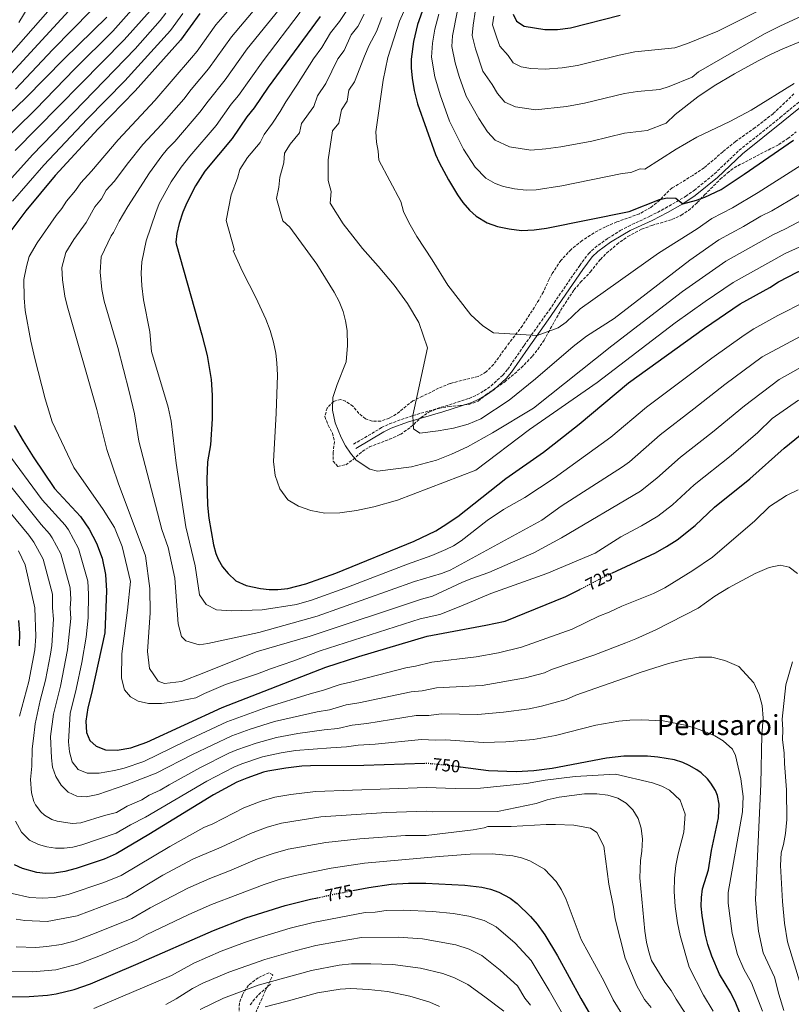
# Model space of a CAD drawing. Units: metres. Extents: x 562913 to 566337, y 4749541 to 4751885.
# Drawn here: x 563909 to 564351, y 4749829 to 4750394 of the extents above; entities that cross this region are included whole.
import ezdxf
from ezdxf.enums import TextEntityAlignment as Align

# ---------------------------------------------------------------- set-up
doc = ezdxf.new("R2010")
doc.units = ezdxf.units.M
doc.header["$MEASUREMENT"] = 0
doc.linetypes.add('DGN Style 3', pattern=[2.435891, 1.739922, -0.695969])
doc.linetypes.add('DGN Style 5', pattern=[1.217945, 0.521977, -0.695969])
for name, color, linetype, lineweight in [('Camino', 7, 'DGN Style 3', 0), ('Cota de curva de nivel directora', 7, 'Continuous', 0), ('Curva de nivel directora', 30, 'Continuous', 30), ('Curva de nivel directora no vista', 30, 'DGN Style 5', 30), ('Curva de nivel intermedia', 30, 'Continuous', 0), ('Margen derecho', 7, 'Continuous', 0), ('Senda', 7, 'DGN Style 3', 0), ('Texto de Área (paraje) menor', 7, 'Continuous', 0), ('Zona arbolada', 92, 'DGN Style 3', 0)]:
    doc.layers.add(name, color=color, linetype=linetype, lineweight=lineweight)
doc.styles.add('Style-Arial', font='arial.ttf')

msp = doc.modelspace()

# ---------------------------------------------------------------- linework, layer by layer
at = {"layer": 'Camino', "color": 7, "linetype": 'DGN Style 3', "lineweight": 0}
msp.add_polyline3d([(564099.86, 4750150.34, 689.44), (564115.98, 4750159.86, 687.26), (564120.48, 4750162.01, 686.67), (564133.85, 4750166.76, 685), (564145.54, 4750170.02, 683.97), (564166.14, 4750176.58, 683.71), (564170.69, 4750178.6, 683.79), (564174.62, 4750180.9, 683.78), (564178.7, 4750183.77, 683.6), (564185.45, 4750189.89, 683.14), (564188.3, 4750193.3, 683), (564197.7, 4750206.98, 681.24), (564212.15, 4750227.35, 679.01), (564229.54, 4750252.82, 677.51), (564234.62, 4750259.53, 676.94), (564238.23, 4750262.98, 676.67), (564245.74, 4750268.37, 676.28), (564252.82, 4750272.76, 676.03), (564257.26, 4750275.21, 676.13), (564269.78, 4750280.97, 676.22), (564278.63, 4750285.63, 675.97), (564290.2, 4750292.39, 674.41), (564295.18, 4750295.85, 674.09), (564306.8, 4750305.34, 673.53), (564320.98, 4750318.81, 672.8), (564344.41, 4750337.55, 672.25), (564357.25, 4750348.1, 671.87)], dxfattribs=at)
at = {"layer": 'Curva de nivel directora', "color": 30, "linetype": 'Continuous', "lineweight": 30, "flags": 128}
for points, elevation in [([(564143.99, 4750411.85), (564136.52, 4750390.87), (564134.24, 4750381.12), (564132.95, 4750371.06), (564132.93, 4750366.05), (564133.42, 4750360.07), (564134.68, 4750353.03), (564136.65, 4750345.42), (564146.89, 4750316.38), (564148.93, 4750311.83), (564154.28, 4750301.81), (564159.54, 4750293.31), (564162.63, 4750288.94), (564166.46, 4750284.51), (564170.15, 4750281.14), (564176.44, 4750277.24), (564182.5, 4750275.08), (564189.19, 4750273.7), (564196.1, 4750272.92), (564203.38, 4750273.16), (564210.55, 4750274.14), (564257.82, 4750283.69), (564275.22, 4750290.65), (564279.67, 4750291.51), (564284.73, 4750291.37), (564288.62, 4750288.2), (564296.47, 4750290.21), (564301.25, 4750291.93), (564310.63, 4750296.42), (564323.86, 4750305.05), (564352.01, 4750324.54)], 675), ([(564011.75, 4750397.22), (564000.71, 4750381.86), (563974.83, 4750352.82), (563953.47, 4750331.06), (563928.91, 4750304.34), (563912.03, 4750284.02), (563900.59, 4750268.74)], 725), ([(563889.27, 4750327.3), (563911.97, 4750348.65), (563934.03, 4750371.28), (563958.47, 4750395.19)], 750), ([(564080.79, 4750395.54), (564050.96, 4750355.04), (564043.03, 4750343.22), (564038.75, 4750337.94), (564030.38, 4750325.48), (564014.75, 4750306.9), (564009.32, 4750298.35), (564004.32, 4750288.74), (564002.08, 4750283.3), (563999.99, 4750276.9), (563998.67, 4750271.06), (563997.99, 4750266.06), (563998.15, 4750265.22), (564012.98, 4750213.02), (564015.99, 4750201.22), (564018.33, 4750187.38), (564018.93, 4750178.38), (564018.91, 4750164.9), (564017.87, 4750149.92), (564016.27, 4750140.18), (564015.86, 4750130.18), (564016.22, 4750115.42), (564016.9, 4750107.86), (564019.66, 4750092.58), (564020.98, 4750087.77), (564022.34, 4750084.42), (564024.85, 4750080.1), (564027.98, 4750076.18), (564032.42, 4750072.04), (564038.43, 4750069.31), (564046.52, 4750067.57), (564051.48, 4750067.06), (564056.58, 4750067.12), (564062.34, 4750067.7), (564072.64, 4750070.24), (564089.75, 4750076.48), (564134.74, 4750094.79), (564147.06, 4750100.74)], 700), ([(564191.31, 4750396.81), (564193.32, 4750392.79), (564197.71, 4750389.93), (564209.51, 4750388.01), (564216.81, 4750388), (564224.28, 4750388.95), (564252.83, 4750396.25)], 650), ([(564147.06, 4750100.74), (564151.37, 4750103.28), (564159.64, 4750108.89), (564187.11, 4750130.67), (564208.83, 4750145.82), (564214.98, 4750150.5), (564229.3, 4750161.89), (564257.5, 4750185.54), (564301.06, 4750216.89), (564321.54, 4750230.73), (564338.58, 4750240.25), (564343.58, 4750243.37), (564354.1, 4750248.97), (564376.63, 4750258.44), (564395.56, 4750267.12)], 700), ([(563905.39, 4750160.98), (563910.51, 4750152.18), (563916.19, 4750143.06), (563928.59, 4750124.9), (563943.47, 4750108.82), (563948.43, 4750101.62), (563952.55, 4750093.62), (563955.75, 4750085.06), (563957.75, 4750075.7), (563958.27, 4750066.26), (563957.26, 4750042.26), (563949.78, 4750007.46), (563947.58, 4749999.22), (563946.46, 4749991.62), (563946.78, 4749985.14), (563948.78, 4749980.42), (563952.38, 4749977.22), (563957.7, 4749975.22), (563964.38, 4749974.9), (563972.26, 4749976.26), (563981.34, 4749979.54), (564024.54, 4749999.38), (564084.06, 4750022.58), (564102.9, 4750028.74), (564142.18, 4750040.34), (564175.74, 4750046.58), (564186.9, 4750048.98), (564221.54, 4750062.98), (564229.58, 4750067.12)], 725), ([(564247.96, 4750076.41), (564272.98, 4750088.1), (564279.34, 4750091.62), (564285.38, 4750095.54), (564295.66, 4750103.78), (564306.82, 4750114.26), (564326.98, 4750130.5), (564346.78, 4750148.01), (564360.98, 4750159.77)], 725), ([(563908.39, 4750034.82), (563908.55, 4750042.1), (563908.15, 4750049.22)], 750), ([(564296.68, 4749963.72), (564292.34, 4749966.18), (564288.64, 4749967.84), (564283.9, 4749969.38), (564274.34, 4749970.98), (564268.46, 4749971.46), (564254.93, 4749971.5), (564244.99, 4749970.46), (564213.77, 4749964.4), (564203.32, 4749963.06), (564193.22, 4749962.54), (564177.23, 4749963.16), (564161.29, 4749965.29)], 750), ([(564140.83, 4749967.34), (564105.9, 4749966.18), (564075.26, 4749966.01), (564070.26, 4749965.78), (564061.14, 4749964.65), (564050.82, 4749962.98), (564048.25, 4749962.3), (564038.7, 4749958.98), (564033.1, 4749956.56), (564019.7, 4749949.38), (563982.66, 4749926.58), (563963.78, 4749915.54), (563956.88, 4749912.46), (563940.86, 4749907.14), (563934.33, 4749905.34), (563928.26, 4749904.46), (563923.26, 4749904.26), (563918.37, 4749904.78), (563910.15, 4749907.06), (563905.66, 4749909.3)], 750), ([(564321.09, 4749824.74), (564319.05, 4749830.02), (564316.17, 4749835.86), (564309.69, 4749846.5), (564305.21, 4749856.98), (564303.02, 4749863.67), (564301.47, 4749869.6), (564299.65, 4749880.18), (564299.25, 4749885.62), (564299.34, 4749890.47), (564299.97, 4749895.46), (564303.45, 4749906.34), (564305.05, 4749917.38), (564309.01, 4749936.09), (564309.45, 4749944.01), (564308.5, 4749948.98), (564307.33, 4749951.87), (564304.66, 4749956.1), (564302.73, 4749958.48), (564299.14, 4749961.94), (564296.68, 4749963.72)], 750), ([(564099.45, 4749894.49), (564108.7, 4749896.26), (564121.46, 4749898.1), (564131.42, 4749898.79), (564141.43, 4749898.73), (564163.64, 4749897.55), (564173.54, 4749896.37), (564178.43, 4749895.25), (564183.26, 4749893.63), (564189.78, 4749890.21), (564193.7, 4749887.15), (564201.25, 4749879.71), (564205.12, 4749875.16), (564209.59, 4749869.06), (564216.76, 4749857.16), (564230.1, 4749832.56), (564237.85, 4749819.46)], 775), ([(563949.18, 4749840.99), (563975.13, 4749852.07), (564019.57, 4749871.68), (564038.24, 4749878.92), (564060.63, 4749885.87), (564075.27, 4749889.47), (564079.28, 4749890.34)], 775), ([(563903.82, 4749833.59), (563914.01, 4749833.74), (563924.52, 4749834.51), (563929.48, 4749835.21), (563939.71, 4749837.74), (563949.18, 4749840.99)], 775)]:
    msp.add_lwpolyline(points, dxfattribs=dict(at, elevation=elevation))
at = {"layer": 'Curva de nivel directora no vista', "color": 30, "linetype": 'DGN Style 5', "lineweight": 30, "flags": 128}
for points, elevation in [([(564229.58, 4750067.12), (564244.38, 4750074.74), (564247.96, 4750076.41)], 725), ([(564161.29, 4749965.29), (564155.57, 4749966.05), (564141.9, 4749967.37), (564140.83, 4749967.34)], 750), ([(564079.28, 4749890.34), (564089.92, 4749892.66), (564099.45, 4749894.49)], 775)]:
    msp.add_lwpolyline(points, dxfattribs=dict(at, elevation=elevation))
at = {"layer": 'Curva de nivel intermedia', "color": 30, "linetype": 'Continuous', "lineweight": 0, "flags": 128}
for points, elevation in [([(564006.64, 4750437.53), (563961.96, 4750387.1), (563940.09, 4750365.45), (563917.59, 4750342.26), (563894.99, 4750320.23)], 745), ([(564061.19, 4750436.8), (564021, 4750390.69), (564010.2, 4750375.66), (564007.06, 4750371.77), (563986.08, 4750347.38), (563964.91, 4750324.81), (563949.66, 4750306.78), (563943.54, 4750300.13), (563940.57, 4750295.77), (563935.46, 4750289.62), (563932.64, 4750285.37), (563929.36, 4750281.43), (563918.48, 4750265.73), (563914.07, 4750257.94), (563912.51, 4750252.26), (563910.99, 4750244.82), (563911.03, 4750234.26), (563911.71, 4750227.06), (563914.87, 4750209.46), (563917.19, 4750199.46), (563923.19, 4750176.42), (563927.11, 4750163.22), (563939.67, 4750136.98), (563956.35, 4750112.98), (563962.87, 4750102.66), (563967.31, 4750091.62), (563971.99, 4750071.62), (563970.42, 4750055.22), (563967.1, 4750030.1), (563966.9, 4750016.18), (563968.54, 4750009.46), (563971.98, 4750005.62), (563976.5, 4750002.98), (563982.38, 4750001.62), (563989.82, 4750001.62), (563997.46, 4750002.66), (564009.46, 4750004.9), (564014.57, 4750007.51), (564026.49, 4750012.7), (564044.84, 4750018.73), (564052.29, 4750021.63), (564065.64, 4750026.12), (564080.69, 4750031.84), (564138.18, 4750050.21), (564149.34, 4750052.74), (564161.38, 4750057.46), (564178.58, 4750064.74), (564210.66, 4750076.26), (564238.5, 4750087.86), (564253.09, 4750097.29), (564265.01, 4750103.5), (564274.31, 4750109.01), (564282.79, 4750115.63), (564295.15, 4750126.99), (564316.33, 4750143.84), (564331.7, 4750157.01), (564339.82, 4750165.13), (564354.9, 4750175.61)], 720), ([(563934.31, 4750435.3), (563908.05, 4750392.06)], 770), ([(564068.37, 4750429.44), (564030.02, 4750383.85), (564016.7, 4750365.47), (564006.83, 4750353.67), (564002.6, 4750348.11), (563989.85, 4750333.57), (563979.22, 4750322.06), (563970.83, 4750311.78), (563962.76, 4750300.91), (563958.18, 4750295.92), (563955.43, 4750291.05), (563951.59, 4750286.44), (563946.58, 4750277.5), (563939.55, 4750267.67), (563935.04, 4750260.23), (563932.71, 4750251.7), (563933.07, 4750244.5), (563934.51, 4750235.14), (563935.75, 4750229.62), (563952.71, 4750170.18), (563958.59, 4750147.38), (563964.99, 4750128.18), (563980.67, 4750086.42), (563983.1, 4750067.54), (563983.34, 4750053.62), (563981.74, 4750031.46), (563982.86, 4750021.7), (563987.9, 4750014.5), (563991.62, 4750013.14), (564001.22, 4750014.42), (564014.14, 4750019.22), (564044.06, 4750031.38), (564075.12, 4750040.37), (564138.95, 4750061.55), (564145.1, 4750063.22), (564162.06, 4750070.98), (564167.22, 4750073.14), (564177.42, 4750076.74), (564203.3, 4750088.1), (564219.02, 4750096.66), (564264.48, 4750123.36), (564273.71, 4750130.88), (564287.29, 4750142.96), (564305.68, 4750157.19), (564324.05, 4750172.37), (564343.86, 4750187.45), (564378.22, 4750206.65)], 715), ([(564076.41, 4750423.15), (564038.94, 4750376.88), (564026.29, 4750359.21), (564016.54, 4750347.04), (564011.86, 4750340.57), (563997.38, 4750323.84), (563993.18, 4750319.56), (563990.09, 4750315.62), (563982.89, 4750305.83), (563970.46, 4750286.63), (563965.65, 4750278.22), (563962.4, 4750271.64), (563960.99, 4750269.75), (563955.27, 4750257.7), (563954.71, 4750248.98), (563955.67, 4750238.98), (563956.99, 4750232.34), (563964.71, 4750205.78), (563971.27, 4750180.58), (563974.27, 4750167.7), (563976.75, 4750152.1), (563990.11, 4750101.46), (563993.67, 4750091.06), (563997.46, 4750073.54), (563999.3, 4750047.38), (564001.22, 4750040.1), (564003.82, 4750037.54), (564011.34, 4750035.38), (564016.3, 4750036.02), (564045.54, 4750042.5), (564079.11, 4750051.8), (564134.9, 4750071.56), (564150.25, 4750076.14), (564155.34, 4750078.06), (564207.78, 4750106.74), (564218.85, 4750114.77), (564254.03, 4750137.28), (564258, 4750140.32), (564275.6, 4750155.73), (564295.03, 4750170.53), (564312.69, 4750184.55), (564334.06, 4750200.33), (564361.98, 4750215.37)], 710), ([(564136.31, 4750415.47), (564126.31, 4750392.88), (564119.55, 4750371.93), (564116.93, 4750359.07), (564112.76, 4750329.34), (564113.1, 4750323.44), (564114.02, 4750318.39), (564114.47, 4750313.17), (564126.99, 4750289.38), (564128.63, 4750283.7), (564131.67, 4750277.38), (564136.23, 4750269.38), (564144.91, 4750256.1), (564153.91, 4750241.54), (564167.18, 4750224.5), (564174.02, 4750218.26), (564180.18, 4750214.18), (564205.17, 4750212.74), (564217.14, 4750217.06), (564221.7, 4750220.34), (564229.82, 4750227.94), (564274.78, 4750259.85), (564296.87, 4750273.85), (564305.21, 4750279.65), (564317.22, 4750285.81), (564331.75, 4750294.61), (564374.77, 4750321.94)], 680), ([(564385.18, 4750409.05), (564344.22, 4750390.01), (564335.46, 4750385.61), (564297.67, 4750363.69), (564293.96, 4750360.72), (564280.84, 4750355.44), (564275.42, 4750353.68), (564262.66, 4750352.52), (564255.23, 4750351.32), (564232.38, 4750345.74), (564222.01, 4750343.99), (564204.15, 4750341.98), (564192.68, 4750343.71), (564186.68, 4750346.41), (564182.44, 4750351.29), (564179.39, 4750356.45), (564174.08, 4750364.11), (564169.87, 4750376.89), (564167.96, 4750384.51), (564168.48, 4750390.54), (564169.81, 4750399.32)], 660), ([(564101.65, 4750407.58), (564091.8, 4750392.72), (564086.73, 4750386.21), (564081.73, 4750377.76), (564076.99, 4750371.32), (564067.46, 4750356.05), (564061.11, 4750346.59), (564057.94, 4750340.95), (564053.47, 4750334.31), (564048.66, 4750327.93), (564046.48, 4750323.35), (564039.13, 4750314.6), (564034.79, 4750307.77), (564033.45, 4750302.77), (564029.84, 4750293.34), (564026.89, 4750278.6), (564031.65, 4750261.64), (564030.99, 4750261.14), (564036.35, 4750249.38), (564043.99, 4750234.42), (564049.63, 4750222.1), (564052.11, 4750215.46), (564054.03, 4750208.74), (564055.31, 4750202.5), (564055.95, 4750196.98), (564056.23, 4750189.94), (564055.55, 4750168.1), (564054.02, 4750140.42), (564054.94, 4750132.34), (564057.62, 4750124.82), (564062.26, 4750118.5), (564068.3, 4750114.74), (564075.46, 4750112.26), (564083.38, 4750110.74), (564092.1, 4750110.98), (564101.62, 4750112.34), (564111.62, 4750114.5), (564125.14, 4750118.18), (564170.02, 4750135.38), (564200.82, 4750158.74), (564239.46, 4750185.7), (564284.31, 4750219.83), (564301.38, 4750232.07), (564317.44, 4750242.96), (564347.22, 4750259.64), (564355.43, 4750263.29)], 695), ([(563936.76, 4750398.7), (563857.64, 4750312.88)], 760), ([(563924.7, 4750398.35), (563890.85, 4750360.12)], 765), ([(563992.27, 4750397.5), (563989.15, 4750393.15), (563974.71, 4750377), (563915.97, 4750316.26), (563893.5, 4750291.5)], 735), ([(564002.14, 4750397.26), (563994.93, 4750387.51), (563968.82, 4750358.61), (563947.26, 4750336.72), (563922.44, 4750310.3), (563904.38, 4750289.64)], 730), ([(563983.36, 4750398.8), (563968.34, 4750382.04), (563906.03, 4750318.65)], 740), ([(563949.59, 4750398.87), (563927.6, 4750376.56), (563906.16, 4750353.81)], 755), ([(564069.36, 4750397.9), (564048.05, 4750370.17), (564033.9, 4750350.2), (564029.81, 4750345.23), (564021.12, 4750333.02), (564006.06, 4750315.37), (564001.12, 4750309.14), (563995.45, 4750300.69), (563988.57, 4750288.32), (563986.51, 4750283.14), (563980.95, 4750266.9), (563978.63, 4750254.82), (563978.15, 4750248.42), (563978.47, 4750241.14), (563979.55, 4750233.14), (563983.07, 4750214.74), (563984.19, 4750203.54), (563993.67, 4750171.54), (563995.31, 4750163.46), (563998.31, 4750139.38), (564003.87, 4750103.06), (564009.1, 4750080.66), (564011.7, 4750064.02), (564015.38, 4750058.42), (564021.38, 4750055.38), (564030.1, 4750054.82), (564047.58, 4750055.38), (564067.15, 4750058.47), (564075.87, 4750061.02), (564097.07, 4750068.65), (564130.85, 4750081.56), (564144.74, 4750086.55), (564152.8, 4750089.91), (564157.28, 4750092.12), (564161.61, 4750094.88), (564176.46, 4750106.55), (564185.88, 4750112.86), (564198.17, 4750119.88), (564214.85, 4750130.88), (564247.42, 4750154.39), (564267.79, 4750171.64), (564305.35, 4750199.69), (564323.74, 4750212.87), (564329.43, 4750216.54), (564343.06, 4750224.16), (564358.88, 4750232.13)], 705), ([(564105.91, 4750396.89), (564102.41, 4750389.82), (564098.61, 4750384.94), (564094.54, 4750376.08), (564090.98, 4750371.25), (564083.95, 4750357.05), (564079.19, 4750349.96), (564077.12, 4750343.97), (564070.17, 4750334.2), (564069.02, 4750328.87), (564063.51, 4750322.31), (564060.25, 4750317.18), (564059.89, 4750311.63), (564057.59, 4750303.37), (564057, 4750297.64), (564055.8, 4750291.14), (564059.37, 4750278.43), (564063.47, 4750274.74), (564078.87, 4750253.54), (564088.75, 4750237.54), (564091.59, 4750232.1), (564093.99, 4750226.42), (564095.39, 4750220.98), (564096.23, 4750215.46), (564096.47, 4750206.9), (564095.71, 4750197.62), (564090.43, 4750184.58), (564088.11, 4750177.06), (564087.78, 4750169.86), (564089.38, 4750162.66), (564092.9, 4750154.1), (564095.38, 4750149.38), (564098.14, 4750145.14), (564101.46, 4750141.22), (564109.22, 4750135.94), (564113.7, 4750134.98), (564133.1, 4750137.3), (564147.42, 4750141.22), (564156.14, 4750144.58), (564165.3, 4750148.9), (564179.62, 4750156.82), (564203.06, 4750171.06), (564247.94, 4750206.82), (564288.5, 4750237.84), (564313.35, 4750255.18), (564340.33, 4750270.31), (564347.54, 4750273.73), (564368.94, 4750285.1)], 690), ([(564360.34, 4750382.81), (564345.94, 4750376.97), (564338.82, 4750373.69), (564331.82, 4750370.17), (564318.3, 4750362.65), (564306.62, 4750355.69), (564297.3, 4750349.45), (564284.26, 4750339.29), (564279.12, 4750334.44), (564268.25, 4750330.15), (564255.25, 4750328.6), (564236.42, 4750324.13), (564218.72, 4750320.81), (564210.13, 4750319.69), (564201.46, 4750318.96), (564189.29, 4750320.84), (564181.17, 4750324.65), (564176.66, 4750329.34), (564171.65, 4750337.06), (564164.47, 4750349.77), (564160.47, 4750361.09), (564158.14, 4750368.93), (564156.28, 4750378.35), (564156.67, 4750384.34), (564159.27, 4750398.07)], 665), ([(564332.11, 4750398.81), (564308.81, 4750387), (564291.31, 4750379.96), (564284.08, 4750377.6), (564261.08, 4750375.3), (564252.15, 4750373.38), (564228.33, 4750367.35), (564219.41, 4750366), (564209.72, 4750365.24), (564201.48, 4750365.73), (564196.08, 4750366.59), (564191.46, 4750368.85), (564188.55, 4750373.19), (564183.7, 4750378.45), (564181.99, 4750383.32), (564179.63, 4750390.66), (564180.35, 4750395.62)], 655), ([(564116.11, 4750394.88), (564113.02, 4750386.92), (564108.91, 4750379), (564106.15, 4750372.8), (564100.44, 4750358.06), (564097.27, 4750353.33), (564096.31, 4750346.99), (564092.96, 4750342.01), (564091.56, 4750334.38), (564087.89, 4750330.01), (564085.35, 4750313.41), (564085.32, 4750301.42), (564087.09, 4750295.21), (564086.59, 4750288.58), (564093.95, 4750276.58), (564105.11, 4750262.42), (564114.11, 4750252.34), (564123.23, 4750241.46), (564130.79, 4750230.9), (564137.35, 4750220.18), (564142.34, 4750205.54), (564133.85, 4750166.76), (564134.34, 4750159.14), (564137.9, 4750156.66), (564148.34, 4750157.94), (564157.14, 4750159.54), (564165.54, 4750161.86), (564172.94, 4750164.9), (564189.02, 4750175.62), (564204.14, 4750187.86), (564225.86, 4750206.42), (564233.42, 4750212.18), (564249.38, 4750222.42), (564292.68, 4750255.85), (564309.25, 4750267.41), (564323.5, 4750275.03), (564333.45, 4750280.98), (564339.65, 4750284.17), (564375.87, 4750305.43)], 685), ([(564253.83, 4750305.44), (564219.36, 4750298.42), (564204.61, 4750296.13), (564198.78, 4750295.94), (564192.26, 4750296.71), (564185.89, 4750297.96), (564181.04, 4750299.68), (564175.66, 4750302.9), (564169.64, 4750309.14), (564162.97, 4750319.43), (564154.85, 4750335.44), (564149.52, 4750350.52), (564146.41, 4750360.98), (564144.6, 4750372.2), (564145.13, 4750380.18), (564146.56, 4750388.15), (564148.73, 4750396.83)], 670), ([(564352.46, 4750357.13), (564327.78, 4750341.77), (564315.58, 4750335.37), (564296.7, 4750326.25), (564284.82, 4750319.53), (564266.94, 4750308.01), (564264.27, 4750308.17), (564258.83, 4750306.02), (564253.83, 4750305.44)], 670), ([(563900.56, 4750146.66), (563921.49, 4750118.53), (563934.55, 4750103.93), (563936.55, 4750101.27), (563942.31, 4750090.6), (563947.63, 4750071.9), (563948.04, 4750064.35), (563947.74, 4750050.86), (563946.6, 4750039.74), (563944.13, 4750025.13), (563940.96, 4750009.98), (563937.55, 4749996.05), (563936.54, 4749979.78), (563937.1, 4749973.94), (563938.58, 4749968.34), (563942.02, 4749963.94), (563947.18, 4749961.86), (563954.18, 4749961.78), (563962.86, 4749963.3), (563968.34, 4749964.74), (563979.66, 4749968.5), (564003.55, 4749980.19), (564027.37, 4749991.3), (564050.49, 4749999.7), (564075.08, 4750007.25), (564082.76, 4750009.31), (564092.23, 4750012.54), (564098.23, 4750013.86), (564129.88, 4750022.13), (564135.45, 4750023.09), (564144.86, 4750025.48), (564170.16, 4750028.51), (564182.93, 4750030.79), (564196.09, 4750034.07), (564225.25, 4750044.28), (564240.45, 4750051.8), (564246.49, 4750054.09), (564253.74, 4750057.48), (564271.92, 4750064.7), (564278.25, 4750068.03), (564294.42, 4750077.94), (564305.62, 4750085.54), (564329.86, 4750106.34), (564338.26, 4750114.58)], 730), ([(563901.85, 4750128.05), (563920.77, 4750104.27), (563925.63, 4750099.03), (563927.25, 4750096.61), (563932.12, 4750087.49), (563937.51, 4750068.1), (563937.84, 4750061.44), (563937.57, 4750056.44), (563937.84, 4750050.45), (563936.04, 4750032.48), (563931.96, 4750011.64), (563927.91, 4749995.53), (563926.14, 4749982.82), (563926.7, 4749970.58), (563927.38, 4749965.14), (563929.22, 4749959.86), (563932.26, 4749954.9), (563936.38, 4749950.98), (563941.26, 4749948.58), (563946.74, 4749948.18), (563953.38, 4749949.62), (563969.98, 4749955.22), (563986.83, 4749961.81), (564007.66, 4749972.52), (564030.24, 4749983.24), (564040.64, 4749987), (564054.66, 4749991.34), (564079.04, 4749996.96), (564086.06, 4749998.12), (564095.65, 4750000.95), (564102.9, 4750002.03), (564132.88, 4750008.44), (564139.24, 4750008.95), (564147.53, 4750010.62), (564173.55, 4750012.11), (564198.38, 4750016.38), (564209.36, 4750019.38), (564213.34, 4750021.22), (564237.58, 4750029.46), (564255.98, 4750036.5)], 735), ([(563894.45, 4750121.29), (563913.75, 4750098.14), (563916.71, 4750094.13), (563921.93, 4750084.37), (563927.4, 4750064.31), (563927.44, 4750056.53), (563927.94, 4750050.04), (563926.93, 4750034.93), (563926.26, 4750029.98), (563923.32, 4750015.02), (563920.3, 4750003.35), (563917.33, 4749990.09), (563916.54, 4749981.57), (563915.63, 4749975.64), (563915.51, 4749965.7), (563914.76, 4749958.19), (563915.33, 4749950.46)], 740), ([(564338.26, 4750114.58), (564348.1, 4750120.9), (564354.7, 4750124.18)], 730), ([(563907.79, 4750089.24), (563911.74, 4750081.26), (563917.3, 4750056.62), (563917.87, 4750040.18), (563917.32, 4750032.4), (563913.81, 4750014.39), (563908.37, 4749994.52)], 745), ([(564255.98, 4750036.5), (564261.78, 4750038.74), (564273.14, 4750043.86), (564297.46, 4750056.42), (564306.98, 4750063.22), (564314.86, 4750067.94), (564330.14, 4750076.18), (564338.22, 4750079.7), (564344.54, 4750081.06), (564349.66, 4750079.78), (564354.38, 4750076.18)], 735), ([(563915.33, 4749950.46), (563916.72, 4749945.62), (563917.67, 4749943.62), (563920.73, 4749939.64), (563922.78, 4749937.69), (563927.04, 4749935.13), (563929.99, 4749934.23), (563938.7, 4749933.02), (563943.68, 4749933.29), (563957.21, 4749937.56), (563964.02, 4749939.29), (563970.17, 4749942.88), (563978.59, 4749946.5), (563982.84, 4749949.13), (563989.03, 4749952.01), (563994.14, 4749955.16), (564011.73, 4749964.84), (564028.43, 4749973.19), (564033.1, 4749975.16), (564044.04, 4749978.99), (564055.82, 4749982.17), (564068.01, 4749984.44), (564082.99, 4749986.67), (564090.85, 4749987.43), (564099.06, 4749989.36), (564107.57, 4749990.2), (564135.89, 4749994.75), (564143.02, 4749994.81), (564150.21, 4749995.76), (564171.08, 4749995.5), (564185.84, 4749996.76), (564200.67, 4749998.69), (564207.63, 4750000.1), (564221.8, 4750003.95), (564227.3, 4750006.5), (564258.46, 4750017.3), (564264.18, 4750019.54), (564280.5, 4750024.66), (564289.66, 4750026.9), (564297.78, 4750028.18), (564305.34, 4750028.18), (564312.74, 4750026.42), (564320.74, 4750022.98), (564329.42, 4750013.54), (564332.42, 4750006.9), (564334.06, 4750000.58), (564334.74, 4749993.38), (564333.98, 4749983.7), (564333.38, 4749955.46), (564330.35, 4749889.41), (564331.06, 4749879.8), (564332.11, 4749871.13), (564334.78, 4749858.74), (564341.19, 4749844.81), (564343.69, 4749835.12), (564346.64, 4749825.71)], 740), ([(564351.54, 4750025.62), (564347.62, 4750012.34), (564345.5, 4749992.71), (564345.94, 4749986.82), (564345.76, 4749980.82), (564346.67, 4749973.37), (564346.84, 4749967.37), (564348.02, 4749952.23), (564348.31, 4749935.23), (564347.6, 4749927.19), (564346.42, 4749920.84), (564344.95, 4749916.04), (564344.58, 4749908.92), (564345.78, 4749888.29), (564346.85, 4749875.83), (564348.6, 4749865.04), (564357.37, 4749836.18)], 735), ([(563906.09, 4749934.22), (563909.62, 4749927.96), (563914.15, 4749923.35), (563919.3, 4749920.85), (563924.16, 4749919.53), (563929.09, 4749918.86), (563934.02, 4749918.72), (563939, 4749919.32), (563944.23, 4749920.76), (563963.9, 4749927.41), (563972.1, 4749932.21), (563980.58, 4749936.52), (564015.8, 4749957.16), (564031.25, 4749965.13), (564035.95, 4749967.09), (564047.76, 4749971.07), (564058.48, 4749973.41), (564066.66, 4749974.73), (564086.95, 4749976.38), (564095.88, 4749976.79), (564102.48, 4749977.77), (564112.24, 4749978.37), (564138.89, 4749981.06), (564146.81, 4749980.67), (564152.89, 4749980.9), (564174.15, 4749979.33), (564187.29, 4749979.74), (564202.97, 4749981), (564215.58, 4749983.33), (564238.74, 4749989.38), (564251.94, 4749991.54), (564258.34, 4749992.18), (564264.98, 4749992.42), (564277.38, 4749991.78), (564289.9, 4749989.38), (564295.98, 4749987.62), (564301.62, 4749985.54), (564306.98, 4749983.14), (564311.7, 4749980.34), (564317.18, 4749975.62), (564318.82, 4749971.86), (564321.94, 4749958.5), (564323.3, 4749948.5), (564322.89, 4749939.54), (564314.57, 4749893.38), (564314.69, 4749887.22), (564316.85, 4749869.81), (564320, 4749857.86), (564323.58, 4749849.48), (564327.94, 4749841.6), (564334.33, 4749825.27)], 745), ([(563904.23, 4749892.83), (563914.45, 4749890.6), (563921.41, 4749890.16), (563928.5, 4749890.61), (563936.35, 4749892.15), (563956.74, 4749899.12), (563966.78, 4749903.17), (563994.54, 4749919.79), (564014.1, 4749930.66), (564019.27, 4749932.74), (564037, 4749941.92), (564046.95, 4749945.7), (564054.72, 4749948.04), (564063.96, 4749949.61), (564078.19, 4749951.34), (564141.8, 4749953.64), (564158.14, 4749952.9), (564172.7, 4749953.14), (564199.02, 4749955.94), (564209.7, 4749957.86), (564227.02, 4749959.86), (564250.06, 4749961.22), (564271.3, 4749956.18), (564276.62, 4749954.42), (564281.1, 4749952.1), (564287.14, 4749946.26), (564290.02, 4749938.34), (564289.3, 4749927.94), (564286.06, 4749915.62)], 755), ([(564058.63, 4749933.09), (564081.12, 4749936.67), (564118.73, 4749939.17), (564141.71, 4749939.92), (564144.92, 4749939.61), (564182.42, 4749939.86), (564204.58, 4749944.42), (564210.86, 4749946.42), (564217.86, 4749948.02), (564232.26, 4749949.86), (564239.3, 4749949.94), (564245.66, 4749949.22), (564251.38, 4749947.54), (564256.14, 4749944.66), (564260.06, 4749940.74), (564262.98, 4749935.78), (564264.82, 4749930.26), (564265.54, 4749924.02), (564265.18, 4749917.14), (564264.3, 4749911.7), (564263.94, 4749901.7), (564266.89, 4749871.14), (564267.85, 4749864.98), (564269.17, 4749859.38), (564270.77, 4749854.42), (564278.27, 4749841.97), (564282.01, 4749837.29), (564284.86, 4749832.28), (564294.53, 4749817.15)], 760), ([(563906.62, 4749878.02), (563911.5, 4749877.38), (563924.3, 4749876.74), (563941.53, 4749880.05), (563969.78, 4749890.8), (563990.6, 4749903.26), (564008.19, 4749912.7), (564024.01, 4749919.29), (564040.89, 4749927.28), (564050.37, 4749930.74), (564058.63, 4749933.09)], 760), ([(564053.79, 4749915.78), (564062.53, 4749918.14), (564084.05, 4749922), (564103.58, 4749924.21), (564129.61, 4749926.02), (564141.54, 4749926.1), (564168.46, 4749929.3), (564174.86, 4749930.5), (564176.9, 4749931.3), (564190.18, 4749931.3), (564210.34, 4749932.34), (564215.66, 4749932.34), (564226.1, 4749932.02), (564235.66, 4749930.34), (564239.38, 4749927.86), (564243.38, 4749919.94), (564246.22, 4749898.18), (564248.94, 4749885.06), (564249.78, 4749878.26), (564255.61, 4749855.78), (564262.32, 4749839.84), (564266.6, 4749832.07), (564270.42, 4749827.45)], 765), ([(563906.62, 4749862.23), (563917.71, 4749861.95), (563924.02, 4749862.41), (563932.23, 4749863.62), (563940.39, 4749865.76), (563951.37, 4749869.81), (563972.78, 4749878.42), (563983.25, 4749884.64), (564005.02, 4749895.96), (564017.55, 4749901.49), (564028.76, 4749905.83), (564044.78, 4749912.64), (564053.79, 4749915.78)], 765), ([(564018.56, 4749886.58), (564048.67, 4749898), (564057.21, 4749900.82), (564066.43, 4749903.2), (564086.99, 4749907.33), (564106.14, 4749910.23), (564148.94, 4749914.1), (564166.74, 4749915.38), (564179.34, 4749915.54), (564191.22, 4749914.42), (564196.14, 4749913.3), (564200.94, 4749911.62), (564209.34, 4749906.74), (564216.14, 4749899.62), (564219.14, 4749894.9), (564221.74, 4749889.46), (564230.38, 4749866.42), (564243.63, 4749842.3), (564248.76, 4749831.9), (564253.73, 4749823.77)], 770), ([(564286.06, 4749915.62), (564284.62, 4749908.82), (564283.85, 4749901.54), (564283.69, 4749893.94), (564284.21, 4749885.3), (564285.69, 4749876.02), (564287.05, 4749868.66), (564292.33, 4749850.66), (564300.54, 4749834.53), (564305.99, 4749825.37)], 755), ([(563902.71, 4749848.05), (563915.86, 4749847.84), (563929.23, 4749849.06), (563942.42, 4749852.56), (563954.87, 4749857.36), (563975.78, 4749866.05), (563981.01, 4749869.15), (564005.51, 4749880.83), (564018.56, 4749886.58)], 770), ([(564219.67, 4749823.9), (564212.11, 4749837.26), (564201.71, 4749854.47), (564192.58, 4749864.33), (564181.65, 4749873.7), (564174.75, 4749877.26), (564166.07, 4749879.89), (564157.06, 4749881.28), (564145.38, 4749882.53), (564128.42, 4749883.26), (564118.63, 4749883.08), (564112.38, 4749882.18), (564106.57, 4749881.88), (564076.77, 4749876.19), (564063.51, 4749872.88), (564046, 4749867.66), (564037.46, 4749864.8), (564024.01, 4749859.73), (564008.37, 4749852.9), (563995.54, 4749845.81), (563951.12, 4749826.84)], 780), ([(564201.26, 4749828.8), (564198.14, 4749832.74), (564193.83, 4749839.89), (564183.92, 4749848.96), (564173.52, 4749857.18), (564166.24, 4749860.88), (564158.61, 4749863.41), (564139.34, 4749866.85), (564125.42, 4749867.73), (564104.44, 4749867.5), (564091.07, 4749865.36), (564078.27, 4749862.91), (564066.39, 4749859.9), (564048.99, 4749854.91), (564028.45, 4749847.77), (564013.48, 4749841.32), (564007.52, 4749838.35), (563998.28, 4749832.39), (563992.39, 4749829.16)], 785), ([(564185.96, 4749825.3), (564175.25, 4749833.58), (564165.39, 4749840.66), (564157.72, 4749844.51), (564151.14, 4749846.92), (564138.21, 4749850.02), (564122.42, 4749852.2), (564109.84, 4749852.58), (564098.73, 4749852.43), (564091.65, 4749851.71), (564075.86, 4749848.66), (564045.26, 4749840.21), (564025.34, 4749832.81), (564011.94, 4749826.3)], 790), ([(564049.16, 4749827.92), (564061.88, 4749831.02), (564079.32, 4749835.86), (564092.22, 4749838.06), (564098.39, 4749838.39), (564108.57, 4749837.78), (564119.42, 4749836.67), (564132.14, 4749834.05), (564143.67, 4749830.44), (564149.21, 4749828.13)], 795)]:
    msp.add_lwpolyline(points, dxfattribs=dict(at, elevation=elevation))
at = {"layer": 'Margen derecho', "color": 7, "linetype": 'Continuous', "lineweight": 0}
msp.add_polyline3d([(564101.26, 4750147.97, 689.45), (564117.28, 4750157.43, 687.17), (564121.54, 4750159.47, 686.61), (564130.89, 4750162.95, 685.4), (564151.1, 4750168.81, 684.05), (564167.12, 4750174, 683.96), (564171.94, 4750176.15, 684.05), (564176.11, 4750178.58, 684.08), (564180.42, 4750181.62, 683.93), (564187.43, 4750187.98, 683.51), (564190.49, 4750191.63, 683.38), (564199.96, 4750205.4, 681.53), (564211.53, 4750221.69, 679.45), (564231.29, 4750250.5, 677.78), (564236.68, 4750257.7, 677.17), (564239.99, 4750260.86, 676.92), (564247.26, 4750266.09, 676.54), (564254.21, 4750270.39, 676.5), (564258.5, 4750272.76, 676.59), (564271, 4750278.51, 676.71), (564279.85, 4750283.16, 676.43), (564288.62, 4750288.2, 675), (564295.81, 4750292.89, 674.56), (564308.62, 4750303.28, 673.95), (564322.79, 4750316.74, 673.23), (564346.14, 4750335.42, 672.75), (564359.09, 4750346.05, 672.37)], dxfattribs=at)
at = {"layer": 'Senda', "color": 7, "linetype": 'DGN Style 3', "lineweight": 0}
msp.add_polyline3d([(564040.69, 4749828.97, 793.52), (564042.26, 4749831.14, 792.93), (564045.53, 4749834.88, 791.99), (564052.9, 4749841.3, 790.37)], dxfattribs=at)
at = {"layer": 'Zona arbolada', "color": 92, "linetype": 'DGN Style 3', "lineweight": 0}
for points in [[(564352.37, 4750351.21, 688.34), (564347.02, 4750346.01, 690.12), (564340.38, 4750339.77, 690.64), (564330.1, 4750331.78, 691.85), (564318.82, 4750323.9, 693), (564311.58, 4750317.93, 693.14), (564300.86, 4750308.73, 691.84), (564294.42, 4750304.41, 691.28), (564282.54, 4750297.21, 690.7), (564278.86, 4750293.91, 690.3), (564275.52, 4750290.15, 689.81), (564270.31, 4750286.06, 689.36), (564263.74, 4750282.42, 689.17), (564250.85, 4750277.74, 689.99), (564244.26, 4750274.93, 689.87), (564237.78, 4750271.44, 689.37), (564230.98, 4750267.11, 688.87), (564224.58, 4750261.98, 688.66), (564218.8, 4750255.67, 689.11), (564213.85, 4750248.26, 689.66), (564212.02, 4750244.9, 689.86), (564208.7, 4750237.62, 689.86), (564206.14, 4750232.98, 689.76), (564203.64, 4750228.88, 691.18), (564196.74, 4750218.26, 692.8), (564187.37, 4750206.05, 694.71), (564180.22, 4750196.02, 695.92), (564175.98, 4750191.78, 696.64), (564171.34, 4750189.14, 697.2), (564155.27, 4750185.16, 698.62), (564148.7, 4750182.43, 699.28), (564139.38, 4750177.78, 700.12), (564133.98, 4750175.14, 700.26), (564130.03, 4750172.21, 701.01), (564126.29, 4750168.94, 701.84), (564121.75, 4750165.99, 702.47), (564120.38, 4750165.22, 702.66), (564115.58, 4750163.54, 703.34), (564110.66, 4750163.48, 704.1), (564106.78, 4750164.9, 704.72), (564103.02, 4750168.02, 705.14), (564099.58, 4750172.1, 705.08), (564095.35, 4750175.03, 704.6), (564092.54, 4750176.02, 704.38), (564088.47, 4750174.9, 704.42), (564084.75, 4750171.06, 704.28), (564083.49, 4750166.21, 703.79), (564085.3, 4750161.3, 703.34), (564087.9, 4750156.74, 703.24), (564088.95, 4750151.84, 703.47), (564088.26, 4750145.7, 703.74), (564088.23, 4750140.7, 703.91), (564090.82, 4750137.62, 704.04), (564095.42, 4750138.58, 704.28), (564099.52, 4750141.4, 704.79), (564104.82, 4750146.1, 705.48), (564109.03, 4750148.78, 705.87), (564120.44, 4750153.18, 706.18), (564126.79, 4750155.95, 705.85), (564132.65, 4750160.06, 705.4), (564138.58, 4750165.62, 704.84), (564143.26, 4750168.9, 704.46), (564148.7, 4750170.9, 703.88), (564154.66, 4750171.94, 703.4), (564160.94, 4750172.5, 703.12), (564165.9, 4750173.16, 703.2), (564171.39, 4750175.03, 703.35), (564175.71, 4750178.67, 703.05), (564186.54, 4750186.02, 701.44), (564196.05, 4750194.14, 700.33), (564202.42, 4750200.74, 699.64), (564205.51, 4750204.64, 699.15), (564209.13, 4750210.01, 698.57), (564218.6, 4750226.96, 696.92), (564226.3, 4750238.74, 695.88), (564229.98, 4750243.14, 695.54), (564235.7, 4750249.06, 695.1), (564241.42, 4750256.25, 694.54), (564244.96, 4750259.78, 694.39), (564250.79, 4750264.85, 694.27), (564257.1, 4750269.41, 693.99), (564264.98, 4750273.53, 693.3), (564270.9, 4750275.77, 692.8), (564275.74, 4750277.06, 692.65), (564282.42, 4750279.13, 693.06), (564287.74, 4750281.53, 693.46), (564291.92, 4750284.27, 693.77), (564296.94, 4750288.81, 694.14), (564301.1, 4750293.21, 694.12), (564310.14, 4750302.17, 693.26), (564314.14, 4750305.77, 692.9), (564318.1, 4750308.84, 692.8), (564343.6, 4750322.1, 692.89), (564348.9, 4750325.48, 693.32), (564353.63, 4750329.39, 693.71)], [(564352.37, 4750351.21, 688.34), (564347.02, 4750346.01, 690.12), (564340.38, 4750339.77, 690.64), (564330.1, 4750331.78, 691.85), (564318.82, 4750323.9, 693), (564311.58, 4750317.93, 693.14), (564300.86, 4750308.73, 691.84), (564294.42, 4750304.41, 691.28), (564282.54, 4750297.21, 690.7), (564278.86, 4750293.91, 690.3), (564275.52, 4750290.15, 689.81), (564270.31, 4750286.06, 689.36), (564263.74, 4750282.42, 689.17), (564250.85, 4750277.74, 689.99), (564244.26, 4750274.93, 689.87), (564237.78, 4750271.44, 689.37), (564230.98, 4750267.11, 688.87), (564224.58, 4750261.98, 688.66), (564218.8, 4750255.67, 689.11), (564213.85, 4750248.26, 689.66), (564212.02, 4750244.9, 689.86), (564208.7, 4750237.62, 689.86), (564206.14, 4750232.98, 689.76), (564203.64, 4750228.88, 691.18), (564196.74, 4750218.26, 692.8), (564187.37, 4750206.05, 694.71), (564180.22, 4750196.02, 695.92), (564175.98, 4750191.78, 696.64), (564171.34, 4750189.14, 697.2), (564155.27, 4750185.16, 698.62), (564148.7, 4750182.43, 699.28), (564139.38, 4750177.78, 700.12), (564133.98, 4750175.14, 700.26), (564130.03, 4750172.21, 701.01), (564126.29, 4750168.94, 701.84), (564121.75, 4750165.99, 702.47), (564120.38, 4750165.22, 702.66), (564115.58, 4750163.54, 703.34), (564110.66, 4750163.48, 704.1), (564106.78, 4750164.9, 704.72), (564103.02, 4750168.02, 705.14), (564099.58, 4750172.1, 705.08), (564095.35, 4750175.03, 704.6), (564092.54, 4750176.02, 704.38), (564088.47, 4750174.9, 704.42), (564084.75, 4750171.06, 704.28), (564083.49, 4750166.21, 703.79), (564085.3, 4750161.3, 703.34), (564087.9, 4750156.74, 703.24)], [(564087.9, 4750156.74, 703.24), (564088.95, 4750151.84, 703.47), (564088.26, 4750145.7, 703.74), (564088.23, 4750140.7, 703.91), (564090.82, 4750137.62, 704.04), (564095.42, 4750138.58, 704.28), (564099.52, 4750141.4, 704.79), (564104.82, 4750146.1, 705.48), (564109.03, 4750148.78, 705.87), (564120.44, 4750153.18, 706.18), (564126.79, 4750155.95, 705.85), (564132.65, 4750160.06, 705.4), (564138.58, 4750165.62, 704.84), (564143.26, 4750168.9, 704.46), (564148.7, 4750170.9, 703.88), (564154.66, 4750171.94, 703.4), (564160.94, 4750172.5, 703.12), (564165.9, 4750173.16, 703.2), (564171.39, 4750175.03, 703.35), (564175.71, 4750178.67, 703.05), (564186.54, 4750186.02, 701.44), (564196.05, 4750194.14, 700.33), (564202.42, 4750200.74, 699.64), (564205.51, 4750204.64, 699.15), (564209.13, 4750210.01, 698.57), (564218.6, 4750226.96, 696.92), (564226.3, 4750238.74, 695.88), (564229.98, 4750243.14, 695.54), (564235.7, 4750249.06, 695.1), (564241.42, 4750256.25, 694.54), (564244.96, 4750259.78, 694.39), (564250.79, 4750264.85, 694.27), (564257.1, 4750269.41, 693.99), (564264.98, 4750273.53, 693.3), (564270.9, 4750275.77, 692.8), (564275.74, 4750277.06, 692.65), (564282.42, 4750279.13, 693.06), (564287.74, 4750281.53, 693.46), (564291.92, 4750284.27, 693.77), (564296.94, 4750288.81, 694.14), (564301.1, 4750293.21, 694.12), (564310.14, 4750302.17, 693.26), (564314.14, 4750305.77, 692.9), (564318.1, 4750308.84, 692.8), (564343.6, 4750322.1, 692.89), (564348.9, 4750325.48, 693.32), (564353.63, 4750329.39, 693.71)], [(564051.56, 4749847.4, 801.56), (564045.3, 4749844.55, 801.77), (564039.79, 4749840.23, 802.04), (564036.18, 4749834.74, 802.42), (564034.5, 4749829.94, 803.1), (564034.14, 4749821.86, 804.6)], [(564043.81, 4749824.47, 802.6), (564049.22, 4749836.74, 802.48), (564053.62, 4749846.1, 801.44), (564051.56, 4749847.4, 801.56)]]:
    msp.add_polyline3d(points, dxfattribs=at)

# ---------------------------------------------------------------- texts
at = {"layer": 'Cota de curva de nivel directora', "color": 7, "linetype": 'Continuous', "lineweight": 0, "style": 'Style-Arial'}
for s, rotation, p in [('725', 27.2433, (564240.66, 4750072.82, 725)), ('750', 354.4717, (564153.17, 4749966.28, 750)), ('775', 12.2967, (564091.59, 4749893.03, 775))]:
    msp.add_text(s, height=7, rotation=rotation, dxfattribs=at).set_placement(p, align=Align.MIDDLE_CENTER)
at = {"layer": 'Texto de Área (paraje) menor', "color": 7, "linetype": 'Continuous', "lineweight": 0, "style": 'Style-Arial'}
msp.add_text('Perusaroi', height=11.5, dxfattribs=at).set_placement((564308.93, 4749989.38, 745), align=Align.MIDDLE_CENTER)

doc.saveas('drawing.dxf')
